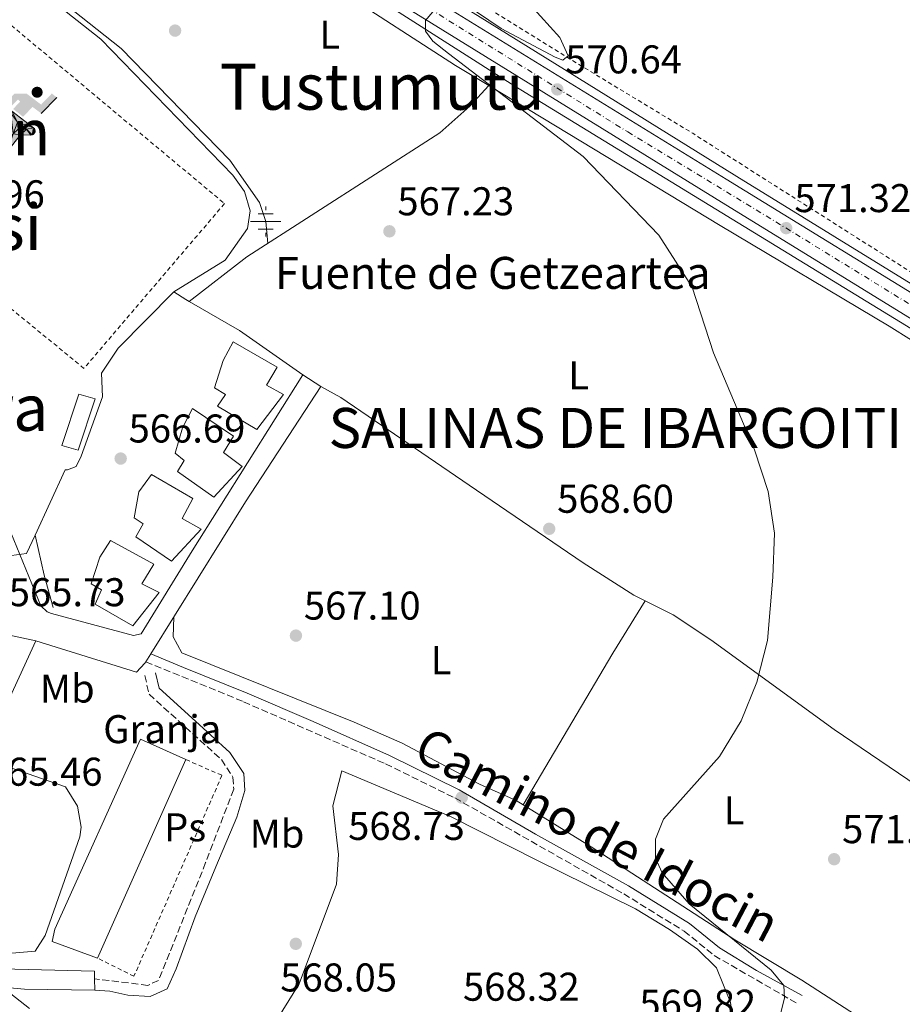
# Model space of a CAD drawing. Units: metres. Extents: x 621135 to 624587, y 4727180 to 4729553.
# Drawn here: x 624141 to 624361, y 4727671 to 4727917 of the extents above; entities that cross this region are included whole.
import ezdxf
from ezdxf.enums import TextEntityAlignment as Align

# ---------------------------------------------------------------- set-up
doc = ezdxf.new("R2010")
doc.units = ezdxf.units.M
doc.header["$MEASUREMENT"] = 0
for name, pattern in [('DGN Style 2', [1.7399219301090239, 1.043953158065414, -0.6959687720436097]), ('DGN Style 3', [2.435890702152634, 1.739921930109024, -0.6959687720436097]), ('DGN Style 4', [2.7856150101045474, 1.391937544087219, -0.6959687720436097, 0.001739921930109024, -0.6959687720436097])]:
    doc.linetypes.add(name, pattern=pattern)
for name, color, linetype, lineweight in [('Acequia sin especificar', 4, 'Continuous', 0), ('Camino', 7, 'DGN Style 3', 0), ('Carretera', 9, 'Continuous', 0), ('Cota de punto acotado terreno', 7, 'Continuous', 0), ('Curva de nivel intermedia', 30, 'Continuous', 0), ('destino de construcciones', 7, 'Continuous', 0), ('Edificio', 1, 'Continuous', 13), ('Eje de carretera', 7, 'DGN Style 4', 0), ('Etiqueta de uso rústico', 92, 'Continuous', 0), ('Fuente-manantial-naciente', 7, 'Continuous', 0), ('Iglesia-ermita', 1, 'Continuous', 13), ('Instalación deportiva', 7, 'Continuous', 0), ('Línea  de muro-pared o tapia', 1, 'Continuous', 13), ('Línea blanca (vial)', 7, 'Continuous', 13), ('Línea de asfalto', 7, 'Continuous', 13), ('Línea de cambio de uso (parcela vista)', 92, 'Continuous', 0), ('Línea de cuneta (fondo)', 4, 'DGN Style 2', 0), ('Línea de muro de contención', 1, 'Continuous', 13), ('Margen derecho', 7, 'Continuous', 0), ('Nave industrial', 1, 'Continuous', 13), ('Punto acotado terreno (símbolo)', 7, 'Continuous', 0), ('Tela metálica o alambrada', 7, 'DGN Style 2', 0), ('Texto de Entidad de población', 7, 'Continuous', 0), ('Texto de Fuente', 4, 'Continuous', 0), ('Texto de Área (paraje) menor', 7, 'Continuous', 0), ('Valla', 7, 'DGN Style 2', 0)]:
    doc.layers.add(name, color=color, linetype=linetype, lineweight=lineweight)
doc.styles.add('Style-Arial', font='arial.ttf')

# ---------------------------------------------------------------- blocks, each defined once
blk = doc.blocks.new('5NACIE')
at = {"layer": 'Acequia sin especificar', "color": 4, "linetype": 'Continuous', "lineweight": 0, "flags": 128}
for points in [[(0, 0.2812), (0, 0.375)], [(-0.375, 0), (0.375, 0)], [(-0.1875, 0.1875), (0.1875, 0.1875)], [(-0.1875, -0.1875), (0.1875, -0.1875)], [(0, -0.2812), (0, -0.375)]]:
    blk.add_lwpolyline(points, dxfattribs=at)
blk = doc.blocks.new('5PATER')
at = {"layer": 'Punto acotado terreno (símbolo)', "linetype": 'Continuous', "lineweight": 0}
h = blk.add_hatch(color=51, dxfattribs=at)
edge = h.paths.add_edge_path()
edge.add_ellipse((0, 0), major_axis=(-0.1095731443231308, -0.1110710700762829), ratio=0.9994222409660317, start_angle=0, end_angle=360)
blk = doc.blocks.new('5IDEP')
at = {"layer": 'Iglesia-ermita', "linetype": 'Continuous', "lineweight": 0, "extrusion": (0, 0, -1)}
blk.add_hatch(color=9, dxfattribs=at).paths.add_polyline_path([(0.05350000000000001, -0.0599), (-0.1825, 0.185), (-0.4003, 0.0217), (-0.7904, 0.421), (-0.6633, 0.5209), (-0.3957, 0.2441), (-0.0373, 0.5163), (0.2668, 0.5163), (0.6435000000000001, 0.1352), (0.5118, 0.0308), (0.1851, 0.3711), (0.1261, 0.3167), (0.303, 0.1352)])
at = {"layer": 'Iglesia-ermita', "linetype": 'Continuous', "lineweight": 0}
h = blk.add_hatch(color=9, dxfattribs=at)
edge = h.paths.add_edge_path()
edge.add_arc((0.2963934144973755, 0.5525030456542969), 0.1391416391705219, 0, 360)
at = {"layer": 'Iglesia-ermita', "linetype": 'Continuous', "lineweight": 0, "extrusion": (0.0002766427253148935, -0.0002347425745489742, 0.9999999341823611)}
blk.add_hatch(color=9, dxfattribs=at).paths.add_polyline_path([(-0.4861999260667179, -0.944300052504867), (-0.5139999250029341, -0.9436000543294807), (-0.5388999240501208, -0.934500056197206), (-0.5584999233001149, -0.9189000578998384), (-0.5733999227299574, -0.8967000594790969), (-0.5805999224544451, -0.8700000606823032), (-0.5783999225386294, -0.8427000612916062), (-0.5662999783301899, -0.8177000142461223), (-0.3029999884055227, -0.4865000062727009), (-0.3574999863200475, 0.03079997593540893), (-0.3393999870126549, 0.08069997573597308), (-0.3391999316917614, 0.08059992880320313), (-0.1939999372479267, -0.1961000541438848), (-0.1941999925688202, -0.1961000072083597), (-0.1804999930930589, -0.3685000015687125), (-0.1804999377645124, -0.3686000485144705), (-0.116999940194378, -0.5092000405169748), (-0.1171999955152715, -0.5091999935814496), (-0.443799983017726, -0.9221000034145604), (-0.443699927693006, -0.9221000503565796), (-0.4600999270654501, -0.9361000510358642)])
at = {"layer": 'Iglesia-ermita', "linetype": 'Continuous', "lineweight": 0, "extrusion": (0.0007972181629654194, 0.0003002913643175388, 0.9999996371340828)}
blk.add_hatch(color=9, dxfattribs=at).paths.add_polyline_path([(0.1371001158762103, -0.5182999493943495), (0.1369999564643484, -0.5182000094331723), (-0.1171999627563623, -0.5091999489840537), (-0.1169998033762782, -0.5091998889736795), (-0.1804997831973448, -0.3685998801112189), (-0.1804999426409846, -0.3684999401739814), (0.03269998960864374, -0.3729999910106861), (-0.1941999382874194, -0.1960999446673092), (-0.1939997789073353, -0.196099884656935), (-0.3391541228806592, 0.08051322123485394), (-0.3393998921459843, 0.08070007761303571), (-0.3391997327659002, 0.08060013762791868), (-0.3391541228806592, 0.08051322123485394), (0.2095999333936308, -0.336700034996821), (0.2097000928054927, -0.3367999749579983), (0.2289000867041459, -0.354899978738352), (0.2418000826048036, -0.3802999806813616), (0.2470000809523555, -0.4084999806547636), (0.2443000818103574, -0.4363999787504497), (0.2347000848610308, -0.4612999753295539), (0.21840009004082, -0.483799970412903), (0.1956000972861693, -0.5014999641565867), (0.1690001057390768, -0.5118999573196972)])
at = {"layer": 'Iglesia-ermita', "color": 9, "linetype": 'Continuous', "lineweight": 0, "flags": 128}
blk.add_lwpolyline([(0.7904, 0.421), (0.4003, 0.0217), (0.7904, 0.421)], close=True, dxfattribs=at)
at = {"layer": 'Iglesia-ermita', "color": 9, "linetype": 'Continuous', "lineweight": 0}
mesh = blk.add_polyface(dxfattribs=at)
corners = [(-0.117, -0.5092, -0.0002), (-0.1805, -0.3686000000000001, -0.0002), (-0.1805, -0.3685), (-0.1942, -0.1961000000000001), (-0.194, -0.1961000000000001, -0.0002), (-0.3392, 0.08059999999999991, -0.0002), (-0.3394, 0.08069999999999991), (-0.3575, 0.03079999999999991), (-0.303, -0.4865), (-0.5663, -0.8177000000000001), (-0.5663, -0.8177000000000002, -0.0002000000000000001), (-0.5784000000000001, -0.8427, -0.0001999999999999999), (-0.5806000000000001, -0.87, -0.0002), (-0.5734, -0.8967, -0.0002000000000000001), (-0.5585, -0.9189, -0.0002000000000000001), (-0.5389000000000002, -0.9345, -0.0002), (-0.514, -0.9436, -0.0002), (-0.4862, -0.9443, -0.0002), (-0.4601, -0.9361, -0.0002), (-0.4437, -0.9221, -0.0002), (-0.4438000000000002, -0.9221), (-0.1172, -0.5092)]
mesh.append_faces([[corners[k] for k in face] for face in [(10, 8, 9), (7, 5, 6), (12, 10, 11), (1, 21, 0), (20, 18, 19)]], dxfattribs={"vtx0": -1, "color": 9})
mesh.append_faces([[corners[k] for k in face] for face in [(8, 3, 7), (5, 7, 4)]], dxfattribs={"vtx0": -1, "vtx1": -1, "color": 9})
mesh.append_faces([[corners[k] for k in face] for face in [(20, 10, 17), (10, 20, 8), (8, 21, 1)]], dxfattribs={"vtx0": -1, "vtx1": -1, "vtx2": -1, "color": 9})
mesh.append_faces([[corners[k] for k in face] for face in [(20, 17, 18), (8, 20, 21), (8, 1, 2), (8, 2, 3), (7, 3, 4), (10, 12, 13), (10, 13, 14), (10, 14, 15), (10, 15, 16), (10, 16, 17)]], dxfattribs={"vtx0": -1, "vtx2": -1, "color": 9})
mesh = blk.add_polyface(dxfattribs=at)
corners = [(0.1371, -0.5183, -0.0002), (0.169, -0.5119, -0.0002), (0.1956, -0.5015000000000002, -0.0002), (0.2184, -0.4838, -0.0002), (0.2347, -0.4613, -0.0002), (0.2443, -0.4364, -0.0002), (0.2470000000000001, -0.4085, -0.0002), (0.2418, -0.3802999999999999, -0.0002), (0.2289, -0.3548999999999999, -0.0002), (0.2097, -0.3367999999999999, -0.0002), (0.2096, -0.3366999999999999), (-0.3394000000000002, 0.08070000000000019), (-0.3392000000000002, 0.08060000000000009, -0.0002), (-0.1940000000000001, -0.1960999999999999, -0.0002), (-0.1942000000000002, -0.1960999999999999), (0.03269999999999996, -0.3729999999999999), (-0.1805000000000001, -0.3684999999999999), (-0.1805, -0.3685999999999999, -0.0002), (-0.117, -0.5092, -0.0002), (-0.1172000000000001, -0.5092), (0.137, -0.5181999999999999), (-0.3391547561802919, 0.08051354322341323)]
mesh.append_faces([[corners[k] for k in face] for face in [(21, 12, 11)]], dxfattribs={"color": 9})
mesh.append_faces([[corners[k] for k in face] for face in [(17, 15, 16), (20, 18, 19), (3, 1, 2), (1, 20, 0), (15, 13, 14), (13, 10, 21)]], dxfattribs={"vtx0": -1, "color": 9})
mesh.append_faces([[corners[k] for k in face] for face in [(18, 15, 17), (8, 1, 7), (7, 1, 6), (5, 1, 4), (4, 1, 3), (10, 1, 9)]], dxfattribs={"vtx0": -1, "vtx1": -1, "color": 9})
mesh.append_faces([[corners[k] for k in face] for face in [(15, 18, 20), (15, 20, 1), (15, 1, 10), (13, 15, 10)]], dxfattribs={"vtx0": -1, "vtx1": -1, "vtx2": -1, "color": 9})
mesh.append_faces([[corners[k] for k in face] for face in [(1, 8, 9), (1, 5, 6)]], dxfattribs={"vtx0": -1, "vtx2": -1, "color": 9})

msp = doc.modelspace()

# ---------------------------------------------------------------- linework, layer by layer
at = {"layer": 'Camino', "color": 7, "linetype": 'DGN Style 3', "lineweight": 0}
for points in [[(624172.5499999995, 4727756.680000001, 566.4499999999971), (624196.9699999989, 4727746.680000001, 566.4499999999971), (624232.4400000012, 4727731.16, 568.0899999999965), (624249.699999999, 4727722.680000001, 569.0399999999936), (624291.8900000004, 4727698.720000002, 569.4499999999972), (624306.9699999989, 4727689.420000001, 570), (624314.5100000004, 4727683.320000002, 570.2700000000042), (624335.3299999987, 4727671.290000001, 571.0899999999967)], [(624172.2800000012, 4727753.230000001, 566.0399999999936), (624173.3799999988, 4727748.550000003, 566.320000000007), (624191.4200000011, 4727732.230000001, 566.5899999999965), (624194.3, 4727727.850000001, 566.8600000000007), (624194.4899999978, 4727724.84, 567.1300000000047), (624187.4899999973, 4727706.510000001, 567.5399999999937), (624175.7500000002, 4727677.130000002, 566.5899999999965), (624173.0799999969, 4727675.880000004, 566.5899999999965), (624159.7699999987, 4727677.51, 566.0399999999936)]]:
    msp.add_polyline3d(points, dxfattribs=at)
at = {"layer": 'Carretera', "color": 9, "linetype": 'Continuous', "lineweight": 0}
msp.add_polyline3d([(623813.4999999994, 4728187.190000001, 555.6900000000023), (623890.6200000021, 4728139.390000002, 558.8500000000058), (623929.5300000021, 4728116.160000001, 559.2599999999948), (623966.8599999996, 4728093.189999999, 561.8999999999943), (624023.8900000004, 4728057.91, 564.4600000000064), (624242.8299999986, 4727923.170000001, 569.9499999999971), (624317.4699999979, 4727877.140000001, 570.4400000000023), (624373.3099999994, 4727842.829999999, 573.2599999999948), (624468.4999999991, 4727784.300000002, 575.679999999993), (624563.91, 4727725.220000001, 579.3000000000029), (624578.7800000008, 4727715.909999999, 579.6199999999953), (624578.8999999991, 4727709.349999999, 579.6900000000023), (624561.0100000009, 4727720.550000002, 579.3000000000029), (624465.6200000001, 4727779.63, 575.679999999993), (624370.4300000005, 4727838.150000001, 573.2599999999948), (624314.589999999, 4727872.460000001, 570.4400000000023), (624239.9499999996, 4727918.49, 569.9499999999971), (624021.0000000002, 4728053.24, 564.4600000000064), (623963.9800000007, 4728088.51, 561.8999999999943), (623960.760000002, 4728090.49, 561.6699999999983), (623955.8799999983, 4728093.500000001, 561.3300000000017), (623926.6800000002, 4728111.46, 559.2599999999948), (623887.77, 4728134.699999999, 558.8500000000058), (623739.9300000007, 4728226.330000001, 552.8000000000029)], dxfattribs=at)
at = {"layer": 'Curva de nivel intermedia', "color": 30, "linetype": 'Continuous', "lineweight": 0, "flags": 128}
for points, elevation in [([(624139.2899999999, 4727927.65), (624152.6200000006, 4727918.929999999), (624161.3500000011, 4727912.080000001), (624194.3, 4727878.189999999), (624197.2300000003, 4727874.060000001), (624198.6100000016, 4727869.25), (624197.9400000012, 4727864.869999999), (624192.3900000011, 4727856.909999999), (624179.5600000012, 4727848.999999999)], 565.0000000000001), ([(624268.6700000011, 4727920.51), (624275.9199999999, 4727912.51), (624278.05, 4727907.970000001), (624276.6700000009, 4727906.850000001), (624274.7900000011, 4727907.599999999), (624261.2999999997, 4727914.800000001), (624252.3400000009, 4727920.84)], 570.0000000000001), ([(624245.0699999998, 4727919.92), (624242.3600000008, 4727916.779999999), (624242.3899999999, 4727914.119999999), (624244.2100000017, 4727911.630000002), (624248.1000000008, 4727908.5), (624281.7600000004, 4727882.82), (624300.6299999999, 4727863.15), (624309.0200000008, 4727850.159999999), (624314.3499999995, 4727833.789999999), (624324.5199999994, 4727809.609999998), (624327.9400000015, 4727799.210000001), (624329.5500000007, 4727788.789999999), (624329.1100000005, 4727777.8), (624327.8400000009, 4727761.949999998)], 570.0000000000001), ([(624144.9100000014, 4727788.27), (624142.740000001, 4727783.73), (624137.7499999999, 4727783.039999999)], 565.0000000000001), ([(624327.8400000009, 4727761.949999998), (624325.1200000007, 4727751.529999999), (624321.2000000002, 4727741.919999998), (624315.7799999998, 4727733.020000001), (624301.8700000005, 4727717.380000001), (624299.8699999999, 4727712.409999999), (624299.8300000018, 4727707.650000001), (624301.5199999993, 4727703.970000001), (624308.2500000017, 4727696.23), (624328.7300000006, 4727679.710000001), (624331.8500000008, 4727675.810000001), (624332.0200000008, 4727672.699999999), (624329.5700000009, 4727662.789999999)], 570.0000000000001), ([(624135.230000001, 4727676.470000001), (624143.500000001, 4727670.119999997)], 565.0000000000001)]:
    msp.add_lwpolyline(points, dxfattribs=dict(at, elevation=elevation))
at = {"layer": 'Edificio', "color": 1, "linetype": 'Continuous', "lineweight": 13}
for points in [[(624206.9699999997, 4727823.41, 575.5399999999936), (624200.2599999999, 4727814.630000001, 570.8500000000058), (624190.4699999997, 4727820.480000001, 571.070000000007), (624192.4800000006, 4727823.4, 572.5899999999965), (624189.7300000006, 4727825.07, 570.9600000000064), (624191.8700000001, 4727831.92, 575.6499999999943), (624194.3700000001, 4727836.550000001, 574.1199999999953), (624205.3600000005, 4727830.210000001, 574.1199999999953), (624202.6799999997, 4727825.74, 575.9799999999959)], [(624159.9299999997, 4727822.33, 566.2700000000041), (624155.6500000004, 4727809.49, 566.0500000000029), (624151.54, 4727810.640000001, 566.1600000000036), (624155.8200000003, 4727823.470000001, 566.4799999999959)], [(624196.6200000001, 4727805.380000001, 573.4700000000012), (624189.5499999998, 4727797.789999999, 570.0800000000017), (624180.4299999997, 4727804.16, 570.3000000000029), (624182.1100000005, 4727806.91, 571.6100000000006), (624179.8700000001, 4727808.76, 570.3000000000029), (624181.6699999999, 4727815.09, 574.8899999999994), (624184.1699999999, 4727819.890000001, 573.5800000000017), (624194.4800000006, 4727813.02, 573.25), (624191.9699999997, 4727808.9, 574.1199999999953)], [(624186.4000000004, 4727789.74, 573.4700000000012), (624179, 4727781.810000001, 569.7599999999948), (624170.0599999997, 4727787.84, 570.3000000000029), (624171.8899999997, 4727791.100000001, 571.8300000000017), (624169.6600000003, 4727792.609999999, 570.4100000000036), (624170.7699999996, 4727799.100000001, 574.8899999999994), (624173.9600000001, 4727803.4, 573.6900000000023), (624184.2699999996, 4727797.390000001, 572.9199999999983), (624181.5999999996, 4727792.41, 574.0099999999948)], [(624175.8499999996, 4727773.930000001, 574.0099999999948), (624169.2999999998, 4727765.66, 569.7599999999948), (624159.8600000005, 4727771.01, 569.9799999999959), (624161.5199999996, 4727774.609999999, 571.9400000000023), (624158.9400000004, 4727776.109999999, 570.4100000000036), (624161.0800000001, 4727782.789999999, 574.5599999999977), (624163.7599999999, 4727786.91, 572.5899999999965), (624174.5700000003, 4727781.07, 573.029999999999), (624171.5599999997, 4727776.09, 574.779999999999)]]:
    msp.add_polyline3d(points, close=True, dxfattribs=at)
at = {"layer": 'Edificio', "color": 51, "linetype": 'Continuous', "lineweight": 13}
for points in [[(624200.2599999999, 4727814.630000001, 570.8500000000058), (624190.4699999997, 4727820.480000001, 571.070000000007), (624192.4800000006, 4727823.4, 572.5899999999965), (624189.7300000006, 4727825.07, 570.9600000000064), (624191.8700000001, 4727831.92, 575.6499999999943), (624194.3700000001, 4727836.550000001, 574.1199999999953), (624205.3600000005, 4727830.210000001, 574.1199999999953), (624202.6799999997, 4727825.74, 575.9799999999959), (624206.9699999997, 4727823.41, 575.5399999999936), (624200.2599999999, 4727814.630000001, 570.8500000000058)], [(624155.6500000004, 4727809.49, 566.0500000000029), (624151.54, 4727810.640000001, 566.1600000000036), (624155.8200000003, 4727823.470000001, 566.4799999999959), (624159.9299999997, 4727822.33, 566.2700000000041), (624155.6500000004, 4727809.49, 566.0500000000029)], [(624189.5499999998, 4727797.789999999, 570.0800000000017), (624180.4299999997, 4727804.16, 570.3000000000029), (624182.1100000005, 4727806.91, 571.6100000000006), (624179.8700000001, 4727808.76, 570.3000000000029), (624181.6699999999, 4727815.09, 574.8899999999994), (624184.1699999999, 4727819.890000001, 573.5800000000017), (624194.4800000006, 4727813.02, 573.25), (624191.9699999997, 4727808.9, 574.1199999999953), (624196.6200000001, 4727805.380000001, 573.4700000000012), (624189.5499999998, 4727797.789999999, 570.0800000000017)], [(624179, 4727781.810000001, 569.7599999999948), (624170.0599999997, 4727787.84, 570.3000000000029), (624171.8899999997, 4727791.100000001, 571.8300000000017), (624169.6600000003, 4727792.609999999, 570.4100000000036), (624170.7699999996, 4727799.100000001, 574.8899999999994), (624173.9600000001, 4727803.4, 573.6900000000023), (624184.2699999996, 4727797.390000001, 572.9199999999983), (624181.5999999996, 4727792.41, 574.0099999999948), (624186.4000000004, 4727789.74, 573.4700000000012), (624179, 4727781.810000001, 569.7599999999948)], [(624169.2999999998, 4727765.66, 569.7599999999948), (624159.8600000005, 4727771.01, 569.9799999999959), (624161.5199999996, 4727774.609999999, 571.9400000000023), (624158.9400000004, 4727776.109999999, 570.4100000000036), (624161.0800000001, 4727782.789999999, 574.5599999999977), (624163.7599999999, 4727786.91, 572.5899999999965), (624174.5700000003, 4727781.07, 573.029999999999), (624171.5599999997, 4727776.09, 574.779999999999), (624175.8499999996, 4727773.930000001, 574.0099999999948), (624169.2999999998, 4727765.66, 569.7599999999948)]]:
    msp.add_polyline3d(points, dxfattribs=at)
at = {"layer": 'Eje de carretera', "color": 7, "linetype": 'DGN Style 4', "lineweight": 0}
msp.add_polyline3d([(623958.1000000017, 4728095.530000002, 561.3899999999994), (624012.7499999997, 4728062.340000001, 564.0099999999948), (624110.55, 4728001.680000001, 566.6699999999983), (624164.9799999989, 4727968.470000002, 568.029999999999), (624292.9099999995, 4727888.930000001, 570.2899999999937), (624327.4299999997, 4727868.01, 571.0200000000042), (624456.6499999977, 4727788.480000001, 575.4199999999984), (624496.8099999971, 4727763.58, 577.1199999999955), (624570.0499999997, 4727718.520000001, 579.4600000000065), (624578.8099999992, 4727714.220000003, 579.6399999999995)], dxfattribs=at)
at = {"layer": 'Línea  de muro-pared o tapia', "color": 1, "linetype": 'Continuous', "lineweight": 13, "extrusion": (0.03668748094863915, -0.007961016352749425, 0.9992950770219348), "elevation": -14173.76825811026, "flags": 128}
msp.add_lwpolyline([(4752592.828413995, 392385.1254622894), (4752592.828413995, 392364.8810902315)], dxfattribs=at)
at = {"layer": 'Línea  de muro-pared o tapia', "color": 1, "linetype": 'Continuous', "lineweight": 13}
msp.add_polyline3d([(624145.0700000003, 4727761.869999999, 566.1100000000006), (624131.5599999997, 4727732.66, 566.3300000000017), (624124.8700000001, 4727734.980000001, 567.6399999999994), (624100.3600000005, 4727743.140000001, 567.179999999993)], dxfattribs=at)
at = {"layer": 'Línea blanca (vial)', "color": 7, "linetype": 'Continuous', "lineweight": 13}
for points in [[(623813.4999999988, 4728187.190000001, 555.6900000000024), (623890.6200000015, 4728139.390000002, 558.8500000000058), (623929.5300000017, 4728116.160000001, 559.2599999999949), (623966.8599999992, 4728093.190000001, 561.8999999999943), (624023.8899999998, 4728057.91, 564.4600000000065), (624242.829999998, 4727923.170000002, 569.9499999999971), (624317.4699999974, 4727877.140000001, 570.4400000000023), (624373.3099999989, 4727842.83, 573.2599999999948), (624468.4999999986, 4727784.300000002, 575.6799999999931), (624563.9099999996, 4727725.220000002, 579.3000000000031), (624578.7800000003, 4727715.91, 579.6199999999955)], [(623960.7600000015, 4728090.49, 561.6699999999983), (623963.9800000002, 4728088.51, 561.8999999999943), (624020.9999999999, 4728053.240000002, 564.4600000000065), (624239.949999999, 4727918.490000002, 569.9499999999971), (624314.5899999985, 4727872.460000002, 570.4400000000023), (624370.4300000002, 4727838.150000002, 573.2599999999948), (624465.6199999996, 4727779.630000001, 575.6799999999931), (624561.0100000005, 4727720.550000003, 579.3000000000031), (624578.8999999987, 4727709.350000001, 579.6900000000024)]]:
    msp.add_polyline3d(points, dxfattribs=at)
at = {"layer": 'Línea de asfalto', "color": 7, "linetype": 'Continuous', "lineweight": 13, "extrusion": (0.04204558003352801, -0.02731564294253556, 0.9987422214216641), "elevation": -102331.7566220294, "flags": 128}
msp.add_lwpolyline([(4304685.619576013, 2049685.570038454), (4304685.619576013, 2049680.18506863)], dxfattribs=at)
at = {"layer": 'Línea de asfalto', "color": 7, "linetype": 'Continuous', "lineweight": 13, "extrusion": (0.7450699101221712, -0.4775371935575172, 0.4656490715117449), "elevation": -1792363.651277326, "flags": 128}
msp.add_lwpolyline([(4317264.144347837, 943738.1958833664), (4317229.730940855, 943738.8851726908), (4317185.055184847, 943737.7438903669)], dxfattribs=at)
at = {"layer": 'Línea de asfalto', "color": 7, "linetype": 'Continuous', "lineweight": 13, "extrusion": (-0.01362687351103195, -0.0217590399912864, 0.9996703719211509), "elevation": -110810.6038078877, "flags": 128}
msp.add_lwpolyline([(-1980346.187088145, 4336732.085077891), (-1980346.187088145, 4336729.74807126)], dxfattribs=at)
at = {"layer": 'Línea de asfalto', "color": 7, "linetype": 'Continuous', "lineweight": 13, "extrusion": (0.0009527332950729156, -0.08892177050780516, 0.9960381574161835), "elevation": -419234.8798216049, "flags": 128}
msp.add_lwpolyline([(674774.7301300794, 4702066.732480753), (674774.7301300796, 4702063.921182122)], dxfattribs=at)
at = {"layer": 'Línea de asfalto', "color": 7, "linetype": 'Continuous', "lineweight": 13}
for points in [[(624160.6400000004, 4727976.109999999, 568.0599999999977), (624255.3500000017, 4727918.02, 570.5700000000071), (624320.1799999987, 4727877.810000001, 570.6499999999943), (624369.0699999988, 4727847.680000001, 573.3600000000006), (624482.7500000001, 4727777.65, 576.2700000000041), (624526.1700000007, 4727751.279999999, 578.1699999999984), (624578.7399999977, 4727718.410000001, 579.3699999999956)], [(624578.9400000012, 4727707.050000002, 579.1799999999931), (624568.8, 4727713.470000002, 579.2299999999962), (624506.7699999993, 4727751.34, 577.1499999999943), (624451.9600000004, 4727785.560000001, 574.3300000000019), (624398.5500000009, 4727818.490000002, 573.4499999999971), (624264.7300000006, 4727900.359999999, 569.5700000000071), (624234.0100000004, 4727919.890000001, 569.529999999999), (624162.1700000016, 4727963.890000002, 568.4900000000052), (624160.969999999, 4727964.560000001, 567.7599999999948), (624153.2399999974, 4727968.220000002, 567.6900000000023), (624150.1900000009, 4727967.16, 567.9100000000036), (624146.1000000006, 4727964.42, 567.9900000000052), (624142.7199999987, 4727960.53, 567.6699999999983), (624141.4200000024, 4727959.040000002, 567.4700000000013), (624138.1200000009, 4727955.32, 566.8600000000007)], [(624138.8399999985, 4727788.960000004, 563.9299999999932), (624146.3099999984, 4727770.640000001, 565.6399999999994), (624147.9099999988, 4727769.120000001, 565.6499999999943), (624148.9799999995, 4727768.710000002, 565.5099999999949), (624169.4999999984, 4727763.199999999, 566.1900000000024), (624171.4200000007, 4727763.650000001, 566.6000000000058), (624184.1299999978, 4727784.4, 567.4799999999959), (624211.7800000013, 4727828.290000003, 567.279999999999)], [(624172.5499999995, 4727756.680000001, 566.5500000000029), (624172.3299999982, 4727756.320000002, 566.5399999999937), (624170.2499999994, 4727754.040000002, 566.6000000000058), (624145.0700000002, 4727761.87, 565.779999999999)], [(624090.1000000003, 4727746.550000002, 565.3699999999955), (624080.9899999974, 4727723.850000001, 565.6399999999994), (624071.8299999977, 4727706.050000001, 565.3699999999955), (624071.4299999998, 4727703.920000001, 565.229999999996), (624073.589999999, 4727700.960000001, 564.9600000000064), (624092.4899999975, 4727689.680000001, 564.1399999999996), (624100.4200000024, 4727685.510000002, 564.820000000007), (624109.8799999994, 4727682.25, 565.1600000000036), (624126.4899999968, 4727680.279999999, 565.6399999999994), (624159.7499999986, 4727679.4, 566.320000000007), (624159.7699999987, 4727677.51, 566.1600000000036)], [(624159.7999999999, 4727674.710000001, 565.9100000000036), (624142.2299999993, 4727674.960000002, 566.1399999999995), (624121.9099999992, 4727676.780000002, 565.7899999999937), (624113.0500000013, 4727677.910000003, 565.679999999993), (624102.89, 4727680.240000002, 565.1199999999952), (624098.5399999982, 4727682.070000002, 564.820000000007), (624064.1299999976, 4727702.279999999, 564.7700000000043), (624049.8200000002, 4727710.900000001, 563.7299999999959), (624040.8900000006, 4727715.440000001, 563.6600000000036), (624030.1000000014, 4727719.62, 563.5899999999965)]]:
    msp.add_polyline3d(points, dxfattribs=at)
at = {"layer": 'Línea de cambio de uso (parcela vista)', "color": 92, "linetype": 'Continuous', "lineweight": 0, "extrusion": (0.02261164681334777, 0.02487280675057115, 0.9994348687697149), "elevation": 132280.8300494251, "flags": 128}
msp.add_lwpolyline([(2718416.752058716, -3916050.815599539), (2718416.752058716, -3916050.818574434)], dxfattribs=at)
at = {"layer": 'Línea de cambio de uso (parcela vista)', "color": 92, "linetype": 'Continuous', "lineweight": 0, "extrusion": (0.01786508934909464, -0.01029839980924363, 0.9997873681658106), "elevation": -36971.56300250921, "flags": 128}
msp.add_lwpolyline([(4407752.329236414, 1820025.151338551), (4407752.329236414, 1820026.126081281)], dxfattribs=at)
at = {"layer": 'Línea de cambio de uso (parcela vista)', "color": 92, "linetype": 'Continuous', "lineweight": 0, "extrusion": (0.01463331712698758, 0.01123021987164228, 0.9998298596218737), "elevation": 62795.25453628239, "flags": 128}
msp.add_lwpolyline([(624108.2750393363, 4727439.542112443), (624108.2793403392, 4727439.545412651)], dxfattribs=at)
at = {"layer": 'Línea de cambio de uso (parcela vista)', "color": 92, "linetype": 'Continuous', "lineweight": 0, "extrusion": (0.3085257993754962, 0.5017728875449742, 0.8081063051631819), "elevation": 2565339.913839012, "flags": 128}
msp.add_lwpolyline([(1944606.358077263, -3518456.798997484), (1944625.631322138, -3518458.259008452), (1944640.129354126, -3518457.74987207)], dxfattribs=at)
at = {"layer": 'Línea de cambio de uso (parcela vista)', "color": 92, "linetype": 'Continuous', "lineweight": 0, "extrusion": (0.8479731456226758, -0.5080200937113096, 0.1511857423447611), "elevation": -1872329.757909505, "flags": 128}
msp.add_lwpolyline([(4376425.884771571, 286936.8465526093), (4376469.85203259, 286938.4348090253), (4376485.206135058, 286936.7453897803)], dxfattribs=at)
at = {"layer": 'Línea de cambio de uso (parcela vista)', "color": 92, "linetype": 'Continuous', "lineweight": 0}
for points in [[(624202.9800000006, 4727861.050000001, 566.6900000000023), (624202.4800000006, 4727866.58, 566.6900000000023), (624200.9199999999, 4727871.310000001, 566.6900000000023), (624193.54, 4727881.890000001, 566.0500000000029), (624166.4199999999, 4727909.75, 565.9900000000052), (624144.4199999999, 4727927.27, 565.8699999999953), (624142.9000000004, 4727929.600000001, 565.8699999999953), (624143.0800000001, 4727932.800000001, 566.1499999999943), (624145.1299999999, 4727939.430000001, 566.5599999999977), (624150.8099999997, 4727947.680000001, 567.570000000007), (624162.1500000004, 4727960.42, 567.929999999993), (624191.1399999997, 4727943.58, 568.029999999999), (624249.8700000001, 4727905.550000001, 569.2100000000064), (624258.2079999996, 4727900.5078, 569.4904999999999)], [(624183.4143000003, 4727846.633300001, 566.7198999999965), (624197.8099999997, 4727857.720000001, 566.3999999999943), (624246, 4727888.730000001, 569.1699999999983), (624253.4500000002, 4727895.380000001, 569.7700000000041), (624258.2079999996, 4727900.5078, 569.4900999999954)], [(624258.2079999996, 4727900.5078, 569.4904999999999), (624274.8399999999, 4727890.449999999, 570.0500000000029), (624315.9699999997, 4727865.57, 570.0200000000041), (624358.1799999997, 4727840.42, 571.8800000000047), (624397.2599999999, 4727815.949999999, 574.1999999999971), (624415.9400000004, 4727804.449999999, 573.7899999999936), (624420.2199999997, 4727801.640000001, 574.2899999999936), (624421.75, 4727799.619999999, 574.4700000000012), (624423.2203000003, 4727796.319599999, 574.5399999999936)], [(624369.5827000003, 4727722.664999999, 572.499299999996), (624344.4299999997, 4727739.74, 570.2599999999948), (624313.6799999997, 4727762.140000001, 569.1399999999994), (624304.2400000002, 4727768.34, 568.9499999999971), (624294.3799999999, 4727773.33, 568.9499999999971), (624281.7300000006, 4727781.359999999, 568.2299999999959), (624253.3399999999, 4727800.76, 567.179999999993), (624221.2599999999, 4727822.630000001, 566.8899999999994), (624216.29, 4727825.359999999, 567.0099999999948)], [(624179.5099999999, 4727767.83, 566.8500000000058), (624179.3600000005, 4727762.92, 566.7100000000064), (624181.54, 4727758.9, 566.7100000000064), (624224.5999999996, 4727741.619999999, 567.5), (624236.5800000001, 4727736.32, 568.3500000000058), (624255.8899999997, 4727726.109999999, 568.6199999999953), (624265.0300000003, 4727722.060000001, 569), (624283.7800000003, 4727710.460000001, 569.5800000000017), (624319.6500000004, 4727687.230000001, 569.4400000000023), (624336.4000000004, 4727677.199999999, 571.0800000000017), (624366.9400000004, 4727657.430000001, 572.6600000000036), (624372.9400000004, 4727651.210000001, 572.7200000000012), (624399.3300000001, 4727627.720000001, 572.4400000000023), (624406.04, 4727619.983300001, 572.4400000000023)], [(624131.5599999997, 4727732.66, 565.529999999999), (624152.4500000002, 4727725.460000001, 566.0800000000017), (624155.5199999996, 4727720.619999999, 565.9400000000023), (624156.3700000001, 4727715.369999999, 566.3399999999965), (624156.0999999996, 4727712.92, 566.4799999999959), (624147.4400000004, 4727688.310000001, 566.3500000000058), (624144.9299999997, 4727684.439999999, 566.2100000000064), (624136.0999999996, 4727683.630000001, 565.9400000000023), (624119.9000000004, 4727685.08, 565.6499999999943), (624106.4100000003, 4727688.49, 565.3999999999943), (624089.1799999997, 4727695.869999999, 564.9400000000023), (624074.1399999997, 4727704.689999999, 565.25), (624075.6500000004, 4727709.369999999, 565.3600000000006), (624082.6500000004, 4727723.130000001, 565.6600000000036), (624091.4600000001, 4727743.350000001, 566.070000000007), (624092.4100000003, 4727744.560000001, 566.070000000007), (624093.4699999997, 4727745.430000001, 566.070000000007)], [(624197.3399, 4727653.8795, 566.1900000000023), (624199.1100000005, 4727660.57, 567.5899999999965), (624200.1699999999, 4727662.24, 567.8099999999977), (624204.1600000003, 4727665.539999999, 567.7200000000012), (624210.8600000005, 4727676.27, 568.2700000000041), (624220.1500000004, 4727701.109999999, 568.5399999999936), (624220.7000000002, 4727708.57, 568.2700000000041), (624219.2800000003, 4727720.710000001, 568), (624221.5199999996, 4727729.470000001, 567.8600000000006), (624248.79, 4727717.92, 567.3300000000017), (624270.3799999999, 4727707.039999999, 568.679999999993), (624294.8200000003, 4727694.970000001, 568.9499999999971), (624303.3600000005, 4727689.859999999, 569.570000000007), (624310.29, 4727684.92, 570.0399999999936), (624315.0300000003, 4727680.289999999, 569.9100000000036), (624318.5499999998, 4727671.59, 570.179999999993), (624319.7199999997, 4727662.66, 570.4499999999971), (624323.3099999997, 4727658.949999999, 570.5899999999965), (624325.75, 4727658.9, 570.5899999999965)]]:
    msp.add_polyline3d(points, dxfattribs=at)
at = {"layer": 'Línea de cuneta (fondo)', "color": 4, "linetype": 'DGN Style 2', "lineweight": 0, "extrusion": (0.4723755495607302, 0.7766785728124247, 0.4166914142519056), "elevation": 3967195.701048888, "flags": 128}
msp.add_lwpolyline([(1923308.334118287, -1817860.916600155), (1923387.390374964, -1817864.678777732), (1923422.520253044, -1817864.515027197), (1923554.450047504, -1817867.373904943)], dxfattribs=at)
at = {"layer": 'Línea de muro de contención', "color": 1, "linetype": 'Continuous', "lineweight": 13}
msp.add_polyline3d([(624182.5700000003, 4727847.119999999, 566.7400000000052), (624179.5599999997, 4727849, 566.4600000000064), (624165.6600000003, 4727834.980000001, 567.279999999999), (624161.4699999997, 4727828.75, 567.1499999999943), (624161.7599999999, 4727822.789999999, 566.7400000000052), (624156.3899999997, 4727808.02, 566.8699999999953), (624155.1399999997, 4727805.439999999, 566.8699999999953), (624153.0199999996, 4727804.57, 566.8699999999953), (624152.3799999999, 4727804.560000001, 566.6000000000058), (624144.9100000003, 4727788.27, 566.4600000000064), (624147.1600000003, 4727778.279999999, 565.9199999999983), (624149.3899999997, 4727770.210000001, 566.3300000000017)], dxfattribs=at)
at = {"layer": 'Margen derecho', "color": 7, "linetype": 'Continuous', "lineweight": 0}
for points in [[(624173.7899999977, 4727758.66, 566.4499999999971), (624181.9999999999, 4727755.220000003, 566.4499999999971), (624197.8500000017, 4727748.810000001, 566.4499999999971), (624214.3500000017, 4727741.76, 567.4100000000036), (624233.4200000024, 4727733.25, 568.0899999999965), (624250.7899999997, 4727724.720000001, 569.0399999999936), (624269.8899999993, 4727713.65, 568.7700000000041), (624293.0599999992, 4727700.710000001, 569.4499999999972), (624308.3099999976, 4727691.300000001, 570), (624315.8400000002, 4727685.210000002, 570.2700000000042), (624325.0699999993, 4727679.57, 570.820000000007), (624336.4499999986, 4727673.310000001, 571.0899999999967)], [(624174.989999998, 4727753.860000002, 566.0399999999936), (624175.8900000011, 4727750.040000001, 566.320000000007), (624184.0699999996, 4727742.67, 566.7299999999959), (624193.5500000013, 4727734.050000001, 566.5899999999965), (624197.0300000014, 4727728.76, 566.8600000000007), (624197.2899999984, 4727724.5, 567.1300000000047), (624195.239999999, 4727717.87, 567.2700000000041), (624190.0599999976, 4727705.449999999, 567.5399999999937), (624184.8799999988, 4727693.02, 567.4100000000036), (624180.129999999, 4727679.960000002, 566.5899999999965), (624177.8500000013, 4727675.040000002, 566.5899999999965), (624173.6099999989, 4727673.07, 566.5899999999965), (624168.0599999991, 4727673.430000001, 566.320000000007), (624163.5700000008, 4727674.439999999, 566.320000000007), (624159.7999999999, 4727674.710000001, 566.0399999999936)]]:
    msp.add_polyline3d(points, dxfattribs=at)
at = {"layer": 'Nave industrial', "color": 1, "linetype": 'Continuous', "lineweight": 13, "extrusion": (0.001651754999003065, 0.003704297992477988, 0.999991774907077), "elevation": 19114.82099314501, "flags": 128}
msp.add_lwpolyline([(624180.7755173765, 4727693.859408868), (624158.6851841226, 4727644.319068975)], dxfattribs=at)
at = {"layer": 'Nave industrial', "color": 1, "linetype": 'Continuous', "lineweight": 13}
msp.add_polyline3d([(624182.5700000003, 4727732.230000001, 570.8999999999943), (624160.4800000006, 4727682.689999999, 571.1199999999953), (624149.1799999997, 4727686.810000001, 571.0099999999948), (624149.8300000001, 4727689.890000001, 571.0099999999948), (624171.25, 4727737.380000001, 570.4600000000064)], close=True, dxfattribs=at)
msp.add_polyline3d([(624160.4800000006, 4727682.689999999, 571.1199999999953), (624149.1799999997, 4727686.810000001, 571.0099999999948), (624149.8300000001, 4727689.890000001, 571.0099999999948), (624171.25, 4727737.380000001, 570.4600000000064), (624182.5700000003, 4727732.230000001, 570.8999999999943)], dxfattribs=at)
at = {"layer": 'Tela metálica o alambrada', "color": 7, "linetype": 'DGN Style 2', "lineweight": 0}
msp.add_polyline3d([(624182.5700000003, 4727732.230000001, 567.7599999999948), (624191.5700000003, 4727728.289999999, 567.3500000000058), (624169.5800000001, 4727678.15, 566.9499999999971), (624160.4800000006, 4727682.689999999, 566.5399999999936)], dxfattribs=at)
at = {"layer": 'Valla', "color": 7, "linetype": 'DGN Style 2', "lineweight": 0}
msp.add_polyline3d([(624157.0999999996, 4727829.91, 564.5200000000041), (624084.9900000002, 4727888.939999999, 563.429999999993), (624120.29, 4727931.140000001, 564.2400000000052), (624192.2000000002, 4727871.039999999, 565.1999999999971), (624157.0999999996, 4727829.91, 564.5200000000041)], dxfattribs=at)

# ---------------------------------------------------------------- block references
at = {"layer": 'Fuente-manantial-naciente', "color": 7, "linetype": 'Continuous', "lineweight": 0, "xscale": 10, "yscale": 10, "zscale": 10}
msp.add_blockref('5NACIE', (624202.4800000013, 4727866.580000001, 566.6900000000023), dxfattribs=at)
at = {"layer": 'Instalación deportiva', "color": 7, "linetype": 'Continuous', "lineweight": 0, "xscale": 10, "yscale": 10, "zscale": 10}
msp.add_blockref('5IDEP', (624142.4400000004, 4727893.33, 564.570000000007), dxfattribs=at)
at = {"layer": 'Punto acotado terreno (símbolo)', "color": 7, "linetype": 'Continuous', "lineweight": 0, "xscale": 10, "yscale": 10, "zscale": 10}
for p in [(624179.8599999985, 4727914.240000002, 566.6900000000023), (624275.3099999975, 4727899.560000001, 570.64), (624332.4699999979, 4727864.920000001, 571.3200000000074), (624233.3799999978, 4727864.130000002, 567.2299999999959), (624166.2699999987, 4727807.4, 566.6900000000023), (624273.2899999992, 4727789.860000002, 568.6000000000058), (624210.0399999979, 4727763.190000001, 567.1000000000063), (624251.4400000002, 4727722.760000001, 568.7299999999955), (624344.4400000017, 4727707.369999999, 571.0500000000034), (624209.9999999999, 4727686.250000001, 568.0500000000034)]:
    msp.add_blockref('5PATER', p, dxfattribs=at)

# ---------------------------------------------------------------- texts
at = {"color": 7, "linetype": 'Continuous', "lineweight": 0, "style": 'Style-Arial'}
msp.add_text('Camino de Idocin', height=9, rotation=332.326, dxfattribs=at).set_placement((624283.2060099955, 4727709.513301594, 568.9499999999971), align=Align.CENTER)
at = {"layer": 'Cota de punto acotado terreno', "color": 7, "linetype": 'Continuous', "lineweight": 0, "style": 'Style-Arial'}
for s, p in [('570.64', (624277.2899999983, 4727903.56, 570.6399999999994)), ('563.96', (624118.1700000025, 4727869.869999998, 563.9600000000064)), ('571.32', (624334.52, 4727868.920000001, 571.320000000007)), ('567.23', (624235.3700000021, 4727868.130000002, 567.2299999999959)), ('566.69', (624168.2499999994, 4727811.4, 566.6900000000023)), ('568.60', (624275.2699999999, 4727793.859999999, 568.6000000000058)), ('565.73', (624138.3200000003, 4727770.53, 565.7299999999959)), ('567.10', (624212.0199999987, 4727767.189999999, 567.1000000000058)), ('565.46', (624132.5799999982, 4727725.720000002, 565.4600000000064)), ('568.73', (624223.0699999996, 4727712.179999999, 568.7299999999959)), ('571.05', (624346.4299999991, 4727711.369999999, 571.0500000000029)), ('568.05', (624206.1200000001, 4727674.350000001, 568.0500000000029)), ('568.32', (624251.7499999991, 4727672.040000002, 568.320000000007)), ('569.82', (624295.8099999991, 4727667.79, 569.820000000007))]:
    msp.add_text(s, height=7.000000000000002, dxfattribs=at).set_placement(p)
at = {"layer": 'destino de construcciones', "color": 7, "linetype": 'Continuous', "lineweight": 0, "style": 'Style-Arial'}
msp.add_text('Granja', height=7.000000000000002, dxfattribs=at).set_placement((624176.6573820243, 4727739.84001, 566.2899999999936), align=Align.MIDDLE_CENTER)
at = {"layer": 'Etiqueta de uso rústico', "color": 92, "linetype": 'Continuous', "lineweight": 0, "style": 'Style-Arial'}
for s, p in [('L', (624218.5014203796, 4727913.220010001, 568.1000000000058)), ('L', (624280.6214203796, 4727828.19001, 568.5899999999965)), ('L', (624246.2814203806, 4727757.06001, 568.0399999999936)), ('Mb', (624152.940246244, 4727749.980010001, 566.0099999999948)), ('L', (624319.4514203771, 4727719.540010001, 570.2899999999936)), ('Ps', (624182.3655053909, 4727715.34001, 566.929999999993)), ('Mb', (624205.3202462433, 4727713.760010001, 567.6399999999994))]:
    msp.add_text(s, height=7.000000000000002, dxfattribs=at).set_placement(p, align=Align.MIDDLE_CENTER)
at = {"layer": 'Texto de Entidad de población', "color": 7, "linetype": 'Continuous', "lineweight": 0, "style": 'Style-Arial'}
msp.add_text('SALINAS DE IBARGOITI', height=10, dxfattribs=at).set_placement((624218.1900000013, 4727810.040000001, 567.1900000000002))
at = {"layer": 'Texto de Fuente', "color": 4, "linetype": 'Continuous', "lineweight": 0, "style": 'Style-Arial'}
msp.add_text('Fuente de Getzeartea', height=8, dxfattribs=at).set_placement((624204.7900000003, 4727849.75, 566.7200000000012))
at = {"layer": 'Texto de Área (paraje) menor', "color": 7, "linetype": 'Continuous', "lineweight": 0, "style": 'Style-Arial'}
for s, p in [('Tustumutu', (624231.5633437337, 4727900.240010002, 567.7299999999959)), ('Bonbosin', (624113.8484112301, 4727888.880010002, 563.1699999999983)), ('Butzunausi', (624105.4517640371, 4727865.220010001, 562.0200000000041)), ('Andurra', (624118.5528583052, 4727820.060010002, 562.7400000000052))]:
    msp.add_text(s, height=11.5, dxfattribs=at).set_placement(p, align=Align.MIDDLE_CENTER)

doc.saveas('drawing.dxf')
